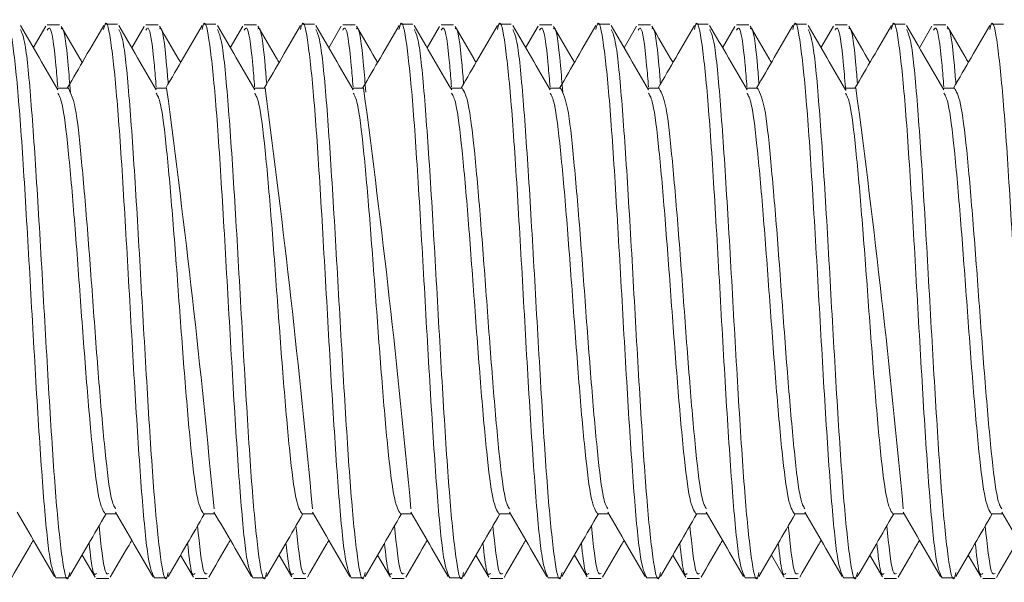
# Model space of a CAD drawing. Units: inches. Extents: x 0.3 to 81.9, y 0.2 to 51.2.
# Drawn here: x 7.2 to 7.8, y 34.2 to 34.5 of the extents above; entities that cross this region are included whole.
import ezdxf

# ---------------------------------------------------------------- set-up
doc = ezdxf.new("R2010")
doc.units = ezdxf.units.IN
doc.header["$MEASUREMENT"] = 0

msp = doc.modelspace()

# ---------------------------------------------------------------- linework, layer by layer
at = {"color": 7, "linetype": 'Continuous', "lineweight": 15}
for p, q in [((7.26382, 34.54548), (7.25683, 34.53342)), ((7.27168, 34.54625), (7.26474, 34.54625)), ((7.3043, 34.54665), (7.29736, 34.54665)), ((7.31933, 34.5454), (7.31238, 34.53342)), ((7.32724, 34.54625), (7.3203, 34.54625)), ((7.35986, 34.54665), (7.35292, 34.54665)), ((7.37499, 34.54557), (7.36794, 34.53342)), ((7.38279, 34.54625), (7.37585, 34.54625)), ((7.41542, 34.54665), (7.40847, 34.54665)), ((7.4305, 34.5455), (7.42349, 34.53342)), ((7.43835, 34.54625), (7.43141, 34.54625)), ((7.47097, 34.54665), (7.46403, 34.54665)), ((7.486, 34.54539), (7.47905, 34.53342)), ((7.49391, 34.54625), (7.48696, 34.54625)), ((7.52653, 34.54665), (7.51958, 34.54665)), ((7.54165, 34.54556), (7.5346, 34.53342)), ((7.54946, 34.54625), (7.54252, 34.54625)), ((7.58208, 34.54665), (7.57514, 34.54665)), ((7.59717, 34.54551), (7.59016, 34.53342)), ((7.60502, 34.54625), (7.59807, 34.54625)), ((7.63764, 34.54665), (7.63069, 34.54665)), ((7.65266, 34.54538), (7.64572, 34.53342)), ((7.66057, 34.54625), (7.65363, 34.54625)), ((7.69319, 34.54665), (7.68625, 34.54665)), ((7.70831, 34.54555), (7.70127, 34.53342)), ((7.71613, 34.54625), (7.70918, 34.54625)), ((7.74875, 34.54665), (7.7418, 34.54665)), ((7.76385, 34.54552), (7.75683, 34.53342)), ((7.77168, 34.54625), (7.76474, 34.54625)), ((7.8043, 34.54665), (7.79736, 34.54665)), ((7.27653, 34.51057), (7.27011, 34.51057)), ((7.33208, 34.51057), (7.32566, 34.51057)), ((7.38764, 34.51057), (7.38122, 34.51057)), ((7.44319, 34.51057), (7.43678, 34.51057)), ((7.49875, 34.51057), (7.49233, 34.51057)), ((7.5543, 34.51057), (7.54789, 34.51057)), ((7.60986, 34.51057), (7.60344, 34.51057)), ((7.66541, 34.51057), (7.659, 34.51057)), ((7.72097, 34.51057), (7.71455, 34.51057)), ((7.77653, 34.51057), (7.77011, 34.51057)), ((7.29736, 34.27024), (7.30378, 34.27024)), ((7.35292, 34.27024), (7.35933, 34.27024)), ((7.40847, 34.27024), (7.41489, 34.27024)), ((7.46403, 34.27024), (7.47044, 34.27024)), ((7.51958, 34.27024), (7.526, 34.27024)), ((7.57514, 34.27024), (7.58155, 34.27024)), ((7.63069, 34.27024), (7.63711, 34.27024)), ((7.68625, 34.27024), (7.69267, 34.27024)), ((7.7418, 34.27024), (7.74822, 34.27024)), ((7.79736, 34.27024), (7.80378, 34.27024)), ((7.28437, 34.24698), (7.29166, 34.23443)), ((7.33993, 34.24698), (7.34716, 34.23451)), ((7.39549, 34.24698), (7.40266, 34.23461)), ((7.45104, 34.24698), (7.45832, 34.23444)), ((7.50659, 34.24698), (7.51384, 34.2345)), ((7.56215, 34.24698), (7.56933, 34.23462)), ((7.61771, 34.24698), (7.62498, 34.23445)), ((7.67326, 34.24698), (7.68051, 34.23449)), ((7.72882, 34.24698), (7.73599, 34.23462)), ((7.78437, 34.24698), (7.79164, 34.23446)), ((7.26958, 34.23415), (7.27653, 34.23415)), ((7.29252, 34.23375), (7.29946, 34.23375)), ((7.32514, 34.23415), (7.33208, 34.23415)), ((7.34807, 34.23375), (7.35502, 34.23375)), ((7.38069, 34.23415), (7.38764, 34.23415)), ((7.40363, 34.23375), (7.41057, 34.23375)), ((7.43625, 34.23415), (7.44319, 34.23415)), ((7.45918, 34.23375), (7.46613, 34.23375)), ((7.4918, 34.23415), (7.49875, 34.23415)), ((7.51474, 34.23375), (7.52168, 34.23375)), ((7.54736, 34.23415), (7.5543, 34.23415)), ((7.57029, 34.23375), (7.57724, 34.23375)), ((7.60292, 34.23415), (7.60986, 34.23415)), ((7.62585, 34.23375), (7.6328, 34.23375)), ((7.65847, 34.23415), (7.66541, 34.23415)), ((7.68141, 34.23375), (7.68835, 34.23375)), ((7.71403, 34.23415), (7.72097, 34.23415)), ((7.73696, 34.23375), (7.74391, 34.23375)), ((7.76958, 34.23415), (7.77653, 34.23415)), ((7.79252, 34.23375), (7.79946, 34.23375))]:
    msp.add_line(p, q, dxfattribs=at)
for centre, radius, start, end in [((1.35634, 33.7183), 6.02803, 5.280331, 7.55231), ((1.31692, 33.70732), 6.12363, 5.300364, 7.53728), ((1.44542, 33.71575), 6.0502, 5.285035, 7.548779), ((1.66842, 33.70936), 6.10535, 5.297089, 7.54068)]:
    msp.add_arc(centre, radius, start, end, dxfattribs=at)
for points, knots in [([(7.24094, 34.54369), (7.24123, 34.54485), (7.24267, 34.55069), (7.24528, 34.53733), (7.24875, 34.50408), (7.25222, 34.45166), (7.25569, 34.39044), (7.25916, 34.32897), (7.26264, 34.27733), (7.26611, 34.2412), (7.26842, 34.2365), (7.26958, 34.23415)], [0, 0, 0, 0, 0.030213, 0.151437, 0.272661, 0.393882, 0.515106, 0.636331, 0.757556, 0.878778, 1, 1, 1, 1]), ([(7.27064, 34.50965), (7.26713, 34.51569), (7.26009, 34.52779), (7.25307, 34.53989), (7.24956, 34.54595)], [0, 0, 0, 0, 0.499701, 1, 1, 1, 1]), ([(7.26474, 34.54338), (7.2652, 34.54405), (7.26681, 34.54641), (7.26876, 34.53394), (7.27026, 34.51547), (7.2706, 34.51128)], [0, 0, 0, 0, 0.233822, 0.826431, 1, 1, 1, 1]), ([(7.28442, 34.52504), (7.28399, 34.52578), (7.28004, 34.53257), (7.27609, 34.53936), (7.27258, 34.54542)], [0, 0, 0, 0, 0.108421, 1, 1, 1, 1]), ([(7.2726, 34.54404), (7.27275, 34.5442), (7.27406, 34.54557), (7.27579, 34.53304), (7.27737, 34.51353), (7.27779, 34.50832)], [0, 0, 0, 0, 0.088068, 0.756312, 1, 1, 1, 1]), ([(7.29654, 34.54594), (7.29303, 34.53988), (7.28619, 34.52809), (7.27933, 34.5163), (7.276, 34.51057)], [0, 0, 0, 0, 0.513651, 1, 1, 1, 1]), ([(7.29649, 34.54369), (7.29678, 34.54485), (7.29823, 34.55069), (7.30083, 34.53733), (7.3043, 34.50408), (7.30778, 34.45166), (7.31125, 34.39044), (7.31472, 34.32897), (7.31819, 34.27733), (7.32166, 34.2412), (7.32398, 34.2365), (7.32514, 34.23415)], [0, 0, 0, 0, 0.030208, 0.151433, 0.272657, 0.393879, 0.515104, 0.636329, 0.757555, 0.878777, 1, 1, 1, 1]), ([(7.32621, 34.50963), (7.32269, 34.51568), (7.31565, 34.52778), (7.30863, 34.53989), (7.30511, 34.54595)], [0, 0, 0, 0, 0.499685, 1, 1, 1, 1]), ([(7.3203, 34.54338), (7.32075, 34.54405), (7.32237, 34.54641), (7.32432, 34.53394), (7.32582, 34.51546), (7.32616, 34.51127)], [0, 0, 0, 0, 0.233769, 0.826244, 1, 1, 1, 1]), ([(7.33997, 34.52504), (7.33953, 34.52581), (7.33557, 34.53262), (7.33161, 34.53943), (7.3281, 34.54549)], [0, 0, 0, 0, 0.111986, 1, 1, 1, 1]), ([(7.3521, 34.54595), (7.34859, 34.53989), (7.34175, 34.52809), (7.33489, 34.51631), (7.33155, 34.51057)], [0, 0, 0, 0, 0.513294, 1, 1, 1, 1]), ([(7.35205, 34.54371), (7.35234, 34.54486), (7.35379, 34.55068), (7.35639, 34.53733), (7.35986, 34.50408), (7.36333, 34.45166), (7.3668, 34.39044), (7.37028, 34.32897), (7.37375, 34.27733), (7.37722, 34.2412), (7.37953, 34.2365), (7.38069, 34.23415)], [0, 0, 0, 0, 0.030024, 0.151271, 0.272519, 0.393763, 0.515011, 0.636259, 0.757509, 0.878754, 1, 1, 1, 1]), ([(7.38177, 34.50962), (7.37825, 34.51567), (7.37121, 34.52777), (7.36419, 34.53988), (7.36068, 34.54593)], [0, 0, 0, 0, 0.499683, 1, 1, 1, 1]), ([(7.37585, 34.54338), (7.37631, 34.54405), (7.37792, 34.54641), (7.37987, 34.53394), (7.38137, 34.51546), (7.38171, 34.51127)], [0, 0, 0, 0, 0.233765, 0.82623, 1, 1, 1, 1]), ([(7.39553, 34.52504), (7.39506, 34.52584), (7.39108, 34.53269), (7.3871, 34.53955), (7.38358, 34.5456)], [0, 0, 0, 0, 0.11659, 1, 1, 1, 1]), ([(7.40765, 34.54593), (7.40414, 34.53987), (7.3973, 34.52808), (7.39044, 34.5163), (7.38711, 34.51057)], [0, 0, 0, 0, 0.513523, 1, 1, 1, 1]), ([(7.4076, 34.54367), (7.40789, 34.54484), (7.40934, 34.55069), (7.41194, 34.53733), (7.41542, 34.50408), (7.41889, 34.45166), (7.42236, 34.39044), (7.42583, 34.32897), (7.4293, 34.27733), (7.43278, 34.2412), (7.43509, 34.2365), (7.43625, 34.23415)], [0, 0, 0, 0, 0.030369, 0.151573, 0.272778, 0.393979, 0.515184, 0.636389, 0.757595, 0.878797, 1, 1, 1, 1]), ([(7.43731, 34.50965), (7.43379, 34.5157), (7.42676, 34.52779), (7.41974, 34.53989), (7.41623, 34.54595)], [0, 0, 0, 0, 0.499763, 1, 1, 1, 1]), ([(7.43141, 34.54338), (7.43186, 34.54405), (7.43348, 34.54641), (7.43543, 34.53394), (7.43693, 34.51547), (7.43727, 34.51129)], [0, 0, 0, 0, 0.233829, 0.8264577, 1, 1, 1, 1]), ([(7.45108, 34.52504), (7.45063, 34.52582), (7.44665, 34.53266), (7.44268, 34.5395), (7.43917, 34.54556)], [0, 0, 0, 0, 0.113826, 1, 1, 1, 1]), ([(7.46321, 34.54594), (7.45969, 34.53988), (7.45285, 34.52809), (7.446, 34.5163), (7.44267, 34.51057)], [0, 0, 0, 0, 0.513706, 1, 1, 1, 1]), ([(7.46316, 34.54368), (7.46345, 34.54485), (7.46489, 34.55069), (7.4675, 34.53733), (7.47097, 34.50408), (7.47444, 34.45166), (7.47791, 34.39044), (7.48139, 34.32897), (7.48486, 34.27733), (7.48833, 34.2412), (7.49065, 34.2365), (7.4918, 34.23415)], [0, 0, 0, 0, 0.030238, 0.151458, 0.272679, 0.393897, 0.515118, 0.63634, 0.757562, 0.878781, 1, 1, 1, 1]), ([(7.49289, 34.50961), (7.48937, 34.51565), (7.48234, 34.52774), (7.47532, 34.53985), (7.47181, 34.5459)], [0, 0, 0, 0, 0.499713, 1, 1, 1, 1]), ([(7.48696, 34.54338), (7.48742, 34.54405), (7.48903, 34.54641), (7.49099, 34.53394), (7.49248, 34.51546), (7.49282, 34.51126)], [0, 0, 0, 0, 0.233757, 0.826204, 1, 1, 1, 1]), ([(7.50664, 34.52504), (7.5062, 34.52579), (7.50225, 34.53259), (7.4983, 34.5394), (7.49478, 34.54546)], [0, 0, 0, 0, 0.109329, 1, 1, 1, 1]), ([(7.51877, 34.54595), (7.51526, 34.53989), (7.50842, 34.5281), (7.50156, 34.51631), (7.49822, 34.51057)], [0, 0, 0, 0, 0.513284, 1, 1, 1, 1]), ([(7.51872, 34.54371), (7.51901, 34.54487), (7.52045, 34.55068), (7.52305, 34.53732), (7.52653, 34.50408), (7.53, 34.45166), (7.53347, 34.39044), (7.53694, 34.32897), (7.54041, 34.27733), (7.54389, 34.2412), (7.5462, 34.2365), (7.54736, 34.23415)], [0, 0, 0, 0, 0.029946, 0.151203, 0.272461, 0.393715, 0.514973, 0.63623, 0.757489, 0.878744, 1, 1, 1, 1]), ([(7.54842, 34.50965), (7.5449, 34.5157), (7.53787, 34.52779), (7.53085, 34.5399), (7.52733, 34.54595)], [0, 0, 0, 0, 0.499731, 1, 1, 1, 1]), ([(7.54252, 34.54338), (7.54297, 34.54405), (7.54459, 34.54641), (7.54654, 34.53394), (7.54804, 34.51547), (7.54838, 34.51128)], [0, 0, 0, 0, 0.233821, 0.826431, 1, 1, 1, 1]), ([(7.56219, 34.52504), (7.56176, 34.52578), (7.55782, 34.53257), (7.55387, 34.53937), (7.55036, 34.54542)], [0, 0, 0, 0, 0.108508, 1, 1, 1, 1]), ([(7.55037, 34.54404), (7.55053, 34.5442), (7.55184, 34.54557), (7.55357, 34.53304), (7.55515, 34.51353), (7.55557, 34.50832)], [0, 0, 0, 0, 0.088115, 0.756324, 1, 1, 1, 1]), ([(7.57431, 34.54592), (7.5708, 34.53987), (7.56396, 34.52808), (7.55711, 34.5163), (7.55378, 34.51057)], [0, 0, 0, 0, 0.513612, 1, 1, 1, 1]), ([(7.57426, 34.54366), (7.57455, 34.54483), (7.576, 34.55069), (7.57861, 34.53733), (7.58208, 34.50408), (7.58555, 34.45166), (7.58903, 34.39044), (7.5925, 34.32897), (7.59597, 34.27733), (7.59944, 34.2412), (7.60176, 34.2365), (7.60292, 34.23415)], [0, 0, 0, 0, 0.030511, 0.151697, 0.272884, 0.394068, 0.515255, 0.636442, 0.75763, 0.878815, 1, 1, 1, 1]), ([(7.60399, 34.50963), (7.60047, 34.51568), (7.59343, 34.52778), (7.58641, 34.53989), (7.58289, 34.54595)], [0, 0, 0, 0, 0.499717, 1, 1, 1, 1]), ([(7.59807, 34.54338), (7.59853, 34.54405), (7.60014, 34.54641), (7.6021, 34.53394), (7.60359, 34.51546), (7.60393, 34.51127)], [0, 0, 0, 0, 0.233769, 0.826245, 1, 1, 1, 1]), ([(7.61775, 34.52504), (7.6173, 34.52581), (7.61334, 34.53262), (7.60939, 34.53944), (7.60588, 34.54549)], [0, 0, 0, 0, 0.112191, 1, 1, 1, 1]), ([(7.62987, 34.54593), (7.62636, 34.53988), (7.61952, 34.52808), (7.61267, 34.5163), (7.60933, 34.51057)], [0, 0, 0, 0, 0.51368, 1, 1, 1, 1]), ([(7.62983, 34.54368), (7.63011, 34.54485), (7.63156, 34.55069), (7.63416, 34.53733), (7.63764, 34.50408), (7.64111, 34.45166), (7.64458, 34.39044), (7.64805, 34.32897), (7.65153, 34.27733), (7.655, 34.2412), (7.65731, 34.2365), (7.65847, 34.23415)], [0, 0, 0, 0, 0.030258, 0.151476, 0.272695, 0.39391, 0.515129, 0.636347, 0.757567, 0.878783, 1, 1, 1, 1]), ([(7.65955, 34.50962), (7.65603, 34.51567), (7.64899, 34.52777), (7.64197, 34.53988), (7.63846, 34.54593)], [0, 0, 0, 0, 0.499684, 1, 1, 1, 1]), ([(7.65363, 34.54338), (7.65409, 34.54405), (7.6557, 34.54641), (7.65765, 34.53394), (7.65915, 34.51546), (7.65949, 34.51127)], [0, 0, 0, 0, 0.233765, 0.82623, 1, 1, 1, 1]), ([(7.6733, 34.52504), (7.67284, 34.52584), (7.66885, 34.53269), (7.66488, 34.53955), (7.66136, 34.5456)], [0, 0, 0, 0, 0.11658, 1, 1, 1, 1]), ([(7.68544, 34.54595), (7.68193, 34.5399), (7.67508, 34.5281), (7.66823, 34.51631), (7.66489, 34.51057)], [0, 0, 0, 0, 0.513277, 1, 1, 1, 1]), ([(7.68539, 34.54372), (7.68568, 34.54487), (7.68712, 34.55069), (7.68972, 34.53732), (7.69319, 34.50408), (7.69666, 34.45166), (7.70014, 34.39044), (7.70361, 34.32897), (7.70708, 34.27733), (7.71055, 34.2412), (7.71287, 34.2365), (7.71403, 34.23415)], [0, 0, 0, 0, 0.029894, 0.151157, 0.272421, 0.393682, 0.514946, 0.636211, 0.757476, 0.878738, 1, 1, 1, 1]), ([(7.71509, 34.50965), (7.71157, 34.51569), (7.70454, 34.52779), (7.69752, 34.53989), (7.694, 34.54594)], [0, 0, 0, 0, 0.499723, 1, 1, 1, 1]), ([(7.70918, 34.54338), (7.70964, 34.54406), (7.71125, 34.54643), (7.71327, 34.53341), (7.71482, 34.51414), (7.71522, 34.50923)], [0, 0, 0, 0, 0.227112, 0.802717, 1, 1, 1, 1]), ([(7.72886, 34.52504), (7.72841, 34.52582), (7.72443, 34.53266), (7.72046, 34.5395), (7.71695, 34.54556)], [0, 0, 0, 0, 0.113618, 1, 1, 1, 1]), ([(7.74097, 34.54592), (7.73746, 34.53986), (7.73062, 34.52807), (7.72377, 34.5163), (7.72044, 34.51057)], [0, 0, 0, 0, 0.513659, 1, 1, 1, 1]), ([(7.74093, 34.54364), (7.74122, 34.54483), (7.74267, 34.55069), (7.74528, 34.53734), (7.74875, 34.50408), (7.75222, 34.45166), (7.75569, 34.39044), (7.75917, 34.32897), (7.76264, 34.27733), (7.76611, 34.2412), (7.76842, 34.2365), (7.76958, 34.23415)], [0, 0, 0, 0, 0.030636, 0.151807, 0.272978, 0.394146, 0.515317, 0.636489, 0.757662, 0.87883, 1, 1, 1, 1]), ([(7.77066, 34.50961), (7.76715, 34.51565), (7.76012, 34.52774), (7.7531, 34.53985), (7.74959, 34.5459)], [0, 0, 0, 0, 0.499714, 1, 1, 1, 1]), ([(7.76474, 34.54338), (7.7652, 34.54405), (7.76681, 34.54641), (7.76876, 34.53394), (7.77026, 34.51546), (7.7706, 34.51126)], [0, 0, 0, 0, 0.233757, 0.826204, 1, 1, 1, 1]), ([(7.78442, 34.52504), (7.78398, 34.52579), (7.78003, 34.53259), (7.77608, 34.5394), (7.77256, 34.54546)], [0, 0, 0, 0, 0.10924, 1, 1, 1, 1]), ([(7.77258, 34.54403), (7.77274, 34.5442), (7.77405, 34.54557), (7.77566, 34.53429), (7.77711, 34.51655), (7.7774, 34.51298)], [0, 0, 0, 0, 0.098861, 0.818697, 1, 1, 1, 1]), ([(7.79654, 34.54593), (7.79303, 34.53988), (7.78619, 34.52808), (7.77933, 34.5163), (7.776, 34.51057)], [0, 0, 0, 0, 0.513678, 1, 1, 1, 1]), ([(7.79649, 34.54368), (7.79678, 34.54485), (7.79823, 34.55069), (7.80083, 34.53733), (7.8043, 34.50408), (7.80778, 34.45166), (7.81125, 34.39044), (7.81472, 34.32897), (7.81819, 34.27733), (7.82166, 34.2412), (7.82398, 34.2365), (7.82514, 34.23415)], [0, 0, 0, 0, 0.030271, 0.151488, 0.272704, 0.393918, 0.515135, 0.636352, 0.75757, 0.878785, 1, 1, 1, 1]), ([(7.24961, 34.54371), (7.25048, 34.54178), (7.25251, 34.53729), (7.25569, 34.50327), (7.25916, 34.45189), (7.26264, 34.39034), (7.26611, 34.32914), (7.26958, 34.27672), (7.27305, 34.24348), (7.27566, 34.23012), (7.2771, 34.23594), (7.27738, 34.23709)], [0, 0, 0, 0, 0.094124, 0.219122, 0.344118, 0.469117, 0.594116, 0.719116, 0.844113, 0.969111, 1, 1, 1, 1]), ([(7.30516, 34.54371), (7.30603, 34.54178), (7.30806, 34.53729), (7.31125, 34.50327), (7.31472, 34.45189), (7.31819, 34.39034), (7.32167, 34.32914), (7.32514, 34.27672), (7.32861, 34.24346), (7.33122, 34.23012), (7.33267, 34.23599), (7.33297, 34.23719)], [0, 0, 0, 0, 0.0939975, 0.2188713, 0.3437423, 0.4686165, 0.5934909, 0.7183664, 0.8432382, 0.9681115, 1, 1, 1, 1]), ([(7.32812, 34.54402), (7.32828, 34.54419), (7.3296, 34.54559), (7.33122, 34.53429), (7.33266, 34.51655), (7.33296, 34.51298)], [0, 0, 0, 0, 0.101825, 0.819294, 1, 1, 1, 1]), ([(7.36073, 34.54368), (7.3616, 34.54176), (7.36362, 34.53727), (7.3668, 34.50327), (7.37028, 34.45189), (7.37375, 34.39034), (7.37722, 34.32914), (7.38069, 34.27672), (7.38417, 34.24348), (7.38676, 34.23012), (7.38821, 34.23594), (7.38849, 34.23709)], [0, 0, 0, 0, 0.093818, 0.218863, 0.343904, 0.468949, 0.593994, 0.71904, 0.844082, 0.969126, 1, 1, 1, 1]), ([(7.3836, 34.54397), (7.38379, 34.54417), (7.38514, 34.54565), (7.38677, 34.5343), (7.38822, 34.51655), (7.38851, 34.51298)], [0, 0, 0, 0, 0.114334, 0.821811, 1, 1, 1, 1]), ([(7.41627, 34.54371), (7.41715, 34.54178), (7.41917, 34.53729), (7.42236, 34.50327), (7.42583, 34.45189), (7.4293, 34.39034), (7.43278, 34.32914), (7.43625, 34.27672), (7.43972, 34.24348), (7.44232, 34.23012), (7.44377, 34.23594), (7.44405, 34.23709)], [0, 0, 0, 0, 0.094084, 0.219085, 0.344083, 0.469084, 0.594085, 0.719088, 0.844087, 0.969087, 1, 1, 1, 1]), ([(7.43919, 34.54399), (7.43936, 34.54418), (7.4407, 34.54564), (7.44246, 34.53305), (7.44404, 34.51354), (7.44446, 34.50832)], [0, 0, 0, 0, 0.101441, 0.759899, 1, 1, 1, 1]), ([(7.47186, 34.54361), (7.47272, 34.5417), (7.47474, 34.53722), (7.47791, 34.50326), (7.48139, 34.45189), (7.48486, 34.39034), (7.48833, 34.32914), (7.4918, 34.27672), (7.49528, 34.24347), (7.49788, 34.23012), (7.49933, 34.23596), (7.49962, 34.23712)], [0, 0, 0, 0, 0.093145, 0.218234, 0.34332, 0.468409, 0.593498, 0.718589, 0.843675, 0.968763, 1, 1, 1, 1]), ([(7.4948, 34.54403), (7.49496, 34.5442), (7.49628, 34.54557), (7.49788, 34.53429), (7.49933, 34.51655), (7.49962, 34.51298)], [0, 0, 0, 0, 0.099136, 0.818753, 1, 1, 1, 1]), ([(7.52738, 34.54372), (7.52825, 34.54179), (7.53028, 34.53729), (7.53347, 34.50327), (7.53694, 34.45189), (7.54041, 34.39034), (7.54389, 34.32914), (7.54736, 34.27672), (7.55083, 34.24348), (7.55343, 34.23012), (7.55488, 34.23594), (7.55516, 34.2371)], [0, 0, 0, 0, 0.09414, 0.219129, 0.344115, 0.469105, 0.594094, 0.719085, 0.844072, 0.96906, 1, 1, 1, 1]), ([(7.58294, 34.54371), (7.58381, 34.54178), (7.58584, 34.53729), (7.58903, 34.50327), (7.5925, 34.45189), (7.59597, 34.39034), (7.59944, 34.32914), (7.60292, 34.27672), (7.60639, 34.24346), (7.609, 34.23011), (7.61045, 34.23599), (7.61075, 34.23719)], [0, 0, 0, 0, 0.093987, 0.218862, 0.343735, 0.468611, 0.593487, 0.718364, 0.843238, 0.968113, 1, 1, 1, 1]), ([(7.60589, 34.54402), (7.60606, 34.54419), (7.60738, 34.54559), (7.60899, 34.53429), (7.61044, 34.51655), (7.61073, 34.51298)], [0, 0, 0, 0, 0.1021971, 0.8193685, 1, 1, 1, 1]), ([(7.6385, 34.54368), (7.63937, 34.54176), (7.6414, 34.53727), (7.64458, 34.50327), (7.64805, 34.45189), (7.65153, 34.39034), (7.655, 34.32914), (7.65847, 34.27672), (7.66194, 34.24348), (7.66454, 34.23012), (7.66599, 34.23594), (7.66627, 34.23709)], [0, 0, 0, 0, 0.0938198, 0.2188671, 0.3439114, 0.4689591, 0.5940069, 0.7190559, 0.844101, 0.9691477, 1, 1, 1, 1]), ([(7.66138, 34.54397), (7.66157, 34.54417), (7.66291, 34.54565), (7.66455, 34.5343), (7.666, 34.51655), (7.66629, 34.51298)], [0, 0, 0, 0, 0.114358, 0.821815, 1, 1, 1, 1]), ([(7.69405, 34.5437), (7.69492, 34.54178), (7.69695, 34.53729), (7.70014, 34.50327), (7.70361, 34.45189), (7.70708, 34.39034), (7.71055, 34.32914), (7.71403, 34.27672), (7.7175, 34.24348), (7.7201, 34.23012), (7.72154, 34.23594), (7.72183, 34.2371)], [0, 0, 0, 0, 0.0940352, 0.219041, 0.3440439, 0.4690501, 0.5940564, 0.719064, 0.8440676, 0.9690728, 1, 1, 1, 1]), ([(7.71697, 34.54399), (7.71714, 34.54418), (7.71848, 34.54562), (7.7201, 34.5343), (7.72155, 34.51655), (7.72185, 34.51298)], [0, 0, 0, 0, 0.1092597, 0.8207895, 1, 1, 1, 1]), ([(7.74963, 34.54361), (7.7505, 34.5417), (7.75252, 34.53722), (7.75569, 34.50326), (7.75917, 34.45189), (7.76264, 34.39034), (7.76611, 34.32914), (7.76958, 34.27672), (7.77305, 34.24347), (7.77566, 34.23012), (7.7771, 34.23596), (7.77739, 34.23712)], [0, 0, 0, 0, 0.093148, 0.218236, 0.343322, 0.46841, 0.593499, 0.718589, 0.843676, 0.968763, 1, 1, 1, 1]), ([(7.27063, 34.5078), (7.27144, 34.50639), (7.2734, 34.50298), (7.27653, 34.47717), (7.28, 34.43769), (7.28347, 34.39039), (7.28694, 34.34317), (7.29041, 34.30344), (7.29389, 34.27565), (7.2962, 34.27204), (7.29736, 34.27024)], [0, 0, 0, 0, 0.090599, 0.220515, 0.35043, 0.480343, 0.610255, 0.74017, 0.870087, 1, 1, 1, 1]), ([(7.27653, 34.51057), (7.27653, 34.51057), (7.27653, 34.51057), (7.28053, 34.50431), (7.28333, 34.47758), (7.28698, 34.43758), (7.2904, 34.39043), (7.29389, 34.34311), (7.29736, 34.30364), (7.30048, 34.27784), (7.30244, 34.27443), (7.30324, 34.27302)], [0, 0, 0, 0, 0.000002, 0.129956, 0.259912, 0.389866, 0.519818, 0.649771, 0.779726, 0.909682, 1, 1, 1, 1]), ([(7.3262, 34.50777), (7.327, 34.50637), (7.32896, 34.50295), (7.33208, 34.47716), (7.33555, 34.43769), (7.33903, 34.39039), (7.3425, 34.34317), (7.34597, 34.30344), (7.34944, 34.27565), (7.35176, 34.27204), (7.35292, 34.27024)], [0, 0, 0, 0, 0.090215, 0.220186, 0.350155, 0.480123, 0.610091, 0.74006, 0.870032, 1, 1, 1, 1]), ([(7.38176, 34.50776), (7.38256, 34.50636), (7.38452, 34.50294), (7.38764, 34.47716), (7.39111, 34.43769), (7.39458, 34.39039), (7.39805, 34.34317), (7.40153, 34.30344), (7.405, 34.27565), (7.40731, 34.27204), (7.40847, 34.27024)], [0, 0, 0, 0, 0.090059, 0.220052, 0.350044, 0.480034, 0.610024, 0.740016, 0.870011, 1, 1, 1, 1]), ([(7.4373, 34.5078), (7.43811, 34.5064), (7.44007, 34.50298), (7.44319, 34.47717), (7.44666, 34.43769), (7.45014, 34.39039), (7.45361, 34.34317), (7.45708, 34.30344), (7.46055, 34.27565), (7.46287, 34.27204), (7.46403, 34.27024)], [0, 0, 0, 0, 0.090652, 0.220561, 0.350468, 0.480373, 0.610278, 0.740185, 0.870095, 1, 1, 1, 1]), ([(7.49288, 34.50774), (7.49368, 34.50634), (7.49563, 34.50293), (7.49875, 34.47716), (7.50222, 34.43769), (7.50569, 34.39039), (7.50916, 34.34317), (7.51264, 34.30344), (7.51611, 34.27565), (7.51842, 34.27204), (7.51958, 34.27024)], [0, 0, 0, 0, 0.089781, 0.219814, 0.349846, 0.479875, 0.609905, 0.739936, 0.86997, 1, 1, 1, 1]), ([(7.49875, 34.51057), (7.49991, 34.50876), (7.50222, 34.50515), (7.50569, 34.47736), (7.50916, 34.43764), (7.51264, 34.39042), (7.51611, 34.34311), (7.51958, 34.30364), (7.5227, 34.27786), (7.52466, 34.27445), (7.52546, 34.27305)], [0, 0, 0, 0, 0.1299968, 0.2599959, 0.3899932, 0.5199883, 0.649984, 0.7799813, 0.9099808, 1, 1, 1, 1]), ([(7.54841, 34.5078), (7.54922, 34.50639), (7.55118, 34.50298), (7.5543, 34.47717), (7.55778, 34.43769), (7.56125, 34.39039), (7.56472, 34.34317), (7.56819, 34.30344), (7.57167, 34.27565), (7.57398, 34.27204), (7.57514, 34.27024)], [0, 0, 0, 0, 0.090603, 0.220518, 0.350433, 0.480345, 0.610257, 0.740171, 0.870088, 1, 1, 1, 1]), ([(7.5543, 34.51057), (7.5543, 34.51057), (7.5543, 34.51057), (7.55831, 34.50431), (7.5611, 34.47758), (7.56476, 34.43758), (7.56818, 34.39043), (7.57167, 34.34311), (7.57514, 34.30364), (7.57826, 34.27783), (7.58022, 34.27441), (7.58103, 34.27301)], [0, 0, 0, 0, 0.000002, 0.129921, 0.259842, 0.389761, 0.519678, 0.649596, 0.779516, 0.909437, 1, 1, 1, 1]), ([(7.60398, 34.50777), (7.60478, 34.50637), (7.60674, 34.50295), (7.60986, 34.47716), (7.61333, 34.43769), (7.6168, 34.39039), (7.62028, 34.34317), (7.62375, 34.30344), (7.62722, 34.27565), (7.62954, 34.27204), (7.63069, 34.27024)], [0, 0, 0, 0, 0.090202, 0.220175, 0.350146, 0.480116, 0.610085, 0.740056, 0.87003, 1, 1, 1, 1]), ([(7.60986, 34.51057), (7.60986, 34.51057), (7.60986, 34.51057), (7.61387, 34.50431), (7.61666, 34.47758), (7.62031, 34.43758), (7.62374, 34.39043), (7.62722, 34.34311), (7.63069, 34.30364), (7.63381, 34.27786), (7.63577, 34.27445), (7.63657, 34.27305)], [0, 0, 0, 0, 0.000002, 0.129997, 0.259995, 0.389991, 0.519985, 0.649979, 0.779975, 0.909974, 1, 1, 1, 1]), ([(7.65954, 34.50776), (7.66034, 34.50636), (7.6623, 34.50294), (7.66541, 34.47716), (7.66889, 34.43769), (7.67236, 34.39039), (7.67583, 34.34317), (7.6793, 34.30344), (7.68278, 34.27565), (7.68509, 34.27204), (7.68625, 34.27024)], [0, 0, 0, 0, 0.090067, 0.220059, 0.35005, 0.480039, 0.610028, 0.740019, 0.870012, 1, 1, 1, 1]), ([(7.66541, 34.51057), (7.66541, 34.51057), (7.66541, 34.51057), (7.66943, 34.50431), (7.67222, 34.47758), (7.67587, 34.43758), (7.67929, 34.39043), (7.68278, 34.34311), (7.68625, 34.30364), (7.68936, 34.27786), (7.69132, 34.27445), (7.69213, 34.27305)], [0, 0, 0, 0, 0.000002, 0.129997, 0.259995, 0.38999, 0.519984, 0.649978, 0.779974, 0.909972, 1, 1, 1, 1]), ([(7.71508, 34.5078), (7.71588, 34.50639), (7.71785, 34.50298), (7.72097, 34.47717), (7.72444, 34.43769), (7.72792, 34.39039), (7.73139, 34.34317), (7.73486, 34.30344), (7.73833, 34.27565), (7.74065, 34.27204), (7.7418, 34.27024)], [0, 0, 0, 0, 0.090596, 0.220513, 0.350428, 0.480341, 0.610254, 0.740169, 0.870087, 1, 1, 1, 1]), ([(7.77066, 34.50774), (7.77146, 34.50634), (7.77341, 34.50293), (7.77653, 34.47716), (7.78, 34.43769), (7.78347, 34.39039), (7.78694, 34.34317), (7.79042, 34.30344), (7.79389, 34.27565), (7.7962, 34.27204), (7.79736, 34.27024)], [0, 0, 0, 0, 0.089797, 0.219828, 0.349857, 0.479884, 0.609912, 0.739941, 0.869972, 1, 1, 1, 1]), ([(7.77653, 34.51057), (7.77768, 34.50876), (7.78, 34.50515), (7.78347, 34.47736), (7.78694, 34.43764), (7.79042, 34.39042), (7.79389, 34.34311), (7.79736, 34.30364), (7.80048, 34.27787), (7.80243, 34.27445), (7.80323, 34.27306)], [0, 0, 0, 0, 0.130011, 0.260025, 0.390036, 0.520046, 0.650056, 0.780067, 0.910082, 1, 1, 1, 1]), ([(7.24769, 34.27115), (7.2512, 34.26511), (7.25824, 34.25302), (7.26526, 34.24091), (7.26877, 34.23486)], [0, 0, 0, 0, 0.499697, 1, 1, 1, 1]), ([(7.27734, 34.23485), (7.28085, 34.24091), (7.28769, 34.25271), (7.29455, 34.2645), (7.29789, 34.27024)], [0, 0, 0, 0, 0.513161, 1, 1, 1, 1]), ([(7.30324, 34.27117), (7.30675, 34.26512), (7.31378, 34.25303), (7.32081, 34.24092), (7.32432, 34.23487)], [0, 0, 0, 0, 0.49975, 1, 1, 1, 1]), ([(7.33292, 34.2349), (7.33643, 34.24096), (7.34327, 34.25274), (7.35011, 34.26451), (7.35344, 34.27024)], [0, 0, 0, 0, 0.513788, 1, 1, 1, 1]), ([(7.35878, 34.27118), (7.3623, 34.26513), (7.36934, 34.25303), (7.37636, 34.24092), (7.37988, 34.23487)], [0, 0, 0, 0, 0.499676, 1, 1, 1, 1]), ([(7.38845, 34.23485), (7.39196, 34.24091), (7.3988, 34.25271), (7.40566, 34.2645), (7.409, 34.27024)], [0, 0, 0, 0, 0.513232, 1, 1, 1, 1]), ([(7.41435, 34.27115), (7.41787, 34.26511), (7.4249, 34.25301), (7.43193, 34.24091), (7.43544, 34.23485)], [0, 0, 0, 0, 0.49974, 1, 1, 1, 1]), ([(7.444, 34.23485), (7.44752, 34.24091), (7.45436, 34.25271), (7.46122, 34.2645), (7.46455, 34.27024)], [0, 0, 0, 0, 0.513533, 1, 1, 1, 1]), ([(7.4699, 34.27117), (7.47341, 34.26513), (7.48045, 34.25304), (7.48747, 34.24093), (7.49098, 34.23488)], [0, 0, 0, 0, 0.499704, 1, 1, 1, 1]), ([(7.49957, 34.23487), (7.50308, 34.24093), (7.50992, 34.25272), (7.51678, 34.2645), (7.52011, 34.27024)], [0, 0, 0, 0, 0.513644, 1, 1, 1, 1]), ([(7.52545, 34.27118), (7.52897, 34.26513), (7.536, 34.25303), (7.54303, 34.24093), (7.54654, 34.23487)], [0, 0, 0, 0, 0.499703, 1, 1, 1, 1]), ([(7.55512, 34.23486), (7.55863, 34.24091), (7.56547, 34.25271), (7.57233, 34.2645), (7.57566, 34.27024)], [0, 0, 0, 0, 0.513201, 1, 1, 1, 1]), ([(7.58102, 34.27115), (7.58454, 34.26511), (7.59157, 34.25301), (7.59859, 34.24091), (7.60211, 34.23485)], [0, 0, 0, 0, 0.499696, 1, 1, 1, 1]), ([(7.6107, 34.2349), (7.61421, 34.24096), (7.62104, 34.25274), (7.62789, 34.26451), (7.63122, 34.27024)], [0, 0, 0, 0, 0.513787, 1, 1, 1, 1]), ([(7.63656, 34.27118), (7.64008, 34.26514), (7.64711, 34.25304), (7.65413, 34.24094), (7.65764, 34.23488)], [0, 0, 0, 0, 0.499755, 1, 1, 1, 1]), ([(7.66622, 34.23485), (7.66974, 34.24091), (7.67658, 34.2527), (7.68344, 34.2645), (7.68677, 34.27024)], [0, 0, 0, 0, 0.513216, 1, 1, 1, 1]), ([(7.69212, 34.27118), (7.69563, 34.26513), (7.70267, 34.25303), (7.70969, 34.24093), (7.71321, 34.23487)], [0, 0, 0, 0, 0.499712, 1, 1, 1, 1]), ([(7.72178, 34.23486), (7.7253, 34.24091), (7.73214, 34.25271), (7.739, 34.2645), (7.74233, 34.27024)], [0, 0, 0, 0, 0.513558, 1, 1, 1, 1]), ([(7.74769, 34.27115), (7.7512, 34.26511), (7.75824, 34.25301), (7.76526, 34.24091), (7.76877, 34.23485)], [0, 0, 0, 0, 0.499681, 1, 1, 1, 1]), ([(7.77734, 34.23487), (7.78086, 34.24093), (7.7877, 34.25272), (7.79455, 34.2645), (7.79789, 34.27024)], [0, 0, 0, 0, 0.513643, 1, 1, 1, 1]), ([(7.80323, 34.27118), (7.80674, 34.26514), (7.81377, 34.25305), (7.82079, 34.24095), (7.82431, 34.23489)], [0, 0, 0, 0, 0.499719, 1, 1, 1, 1]), ([(7.29393, 34.26343), (7.29507, 34.25264), (7.29692, 34.23524), (7.29876, 34.23624), (7.29946, 34.23662)], [0, 0, 0, 0, 0.619819, 1, 1, 1, 1]), ([(7.34949, 34.26343), (7.35063, 34.25264), (7.35247, 34.23524), (7.35432, 34.23624), (7.35502, 34.23662)], [0, 0, 0, 0, 0.619819, 1, 1, 1, 1]), ([(7.40504, 34.26343), (7.40619, 34.25264), (7.40803, 34.23524), (7.40987, 34.23624), (7.41057, 34.23662)], [0, 0, 0, 0, 0.619819, 1, 1, 1, 1]), ([(7.4606, 34.26343), (7.46174, 34.25264), (7.46358, 34.23524), (7.46543, 34.23624), (7.46613, 34.23662)], [0, 0, 0, 0, 0.619819, 1, 1, 1, 1]), ([(7.51615, 34.26343), (7.5173, 34.25264), (7.51914, 34.23524), (7.52098, 34.23624), (7.52168, 34.23662)], [0, 0, 0, 0, 0.619819, 1, 1, 1, 1]), ([(7.57171, 34.26343), (7.57285, 34.25264), (7.5747, 34.23524), (7.57654, 34.23624), (7.57724, 34.23662)], [0, 0, 0, 0, 0.619819, 1, 1, 1, 1]), ([(7.62727, 34.26343), (7.62841, 34.25264), (7.63025, 34.23524), (7.63209, 34.23624), (7.6328, 34.23662)], [0, 0, 0, 0, 0.619819, 1, 1, 1, 1]), ([(7.68282, 34.26343), (7.68396, 34.25264), (7.68581, 34.23524), (7.68765, 34.23624), (7.68835, 34.23662)], [0, 0, 0, 0, 0.619819, 1, 1, 1, 1]), ([(7.73838, 34.26343), (7.73952, 34.25264), (7.74136, 34.23524), (7.74321, 34.23624), (7.74391, 34.23662)], [0, 0, 0, 0, 0.619819, 1, 1, 1, 1]), ([(7.79393, 34.26343), (7.79507, 34.25264), (7.79692, 34.23524), (7.79876, 34.23624), (7.79946, 34.23662)], [0, 0, 0, 0, 0.619819, 1, 1, 1, 1]), ([(7.2447, 34.2344), (7.24821, 34.24046), (7.25226, 34.24744), (7.25633, 34.25443), (7.25687, 34.25536)], [0, 0, 0, 0, 0.866485, 1, 1, 1, 1]), ([(7.2883, 34.25374), (7.28901, 34.24737), (7.29041, 34.23464), (7.29182, 34.23596), (7.29252, 34.23662)], [0, 0, 0, 0, 0.501466, 1, 1, 1, 1]), ([(7.30028, 34.23444), (7.30379, 34.2405), (7.30784, 34.24747), (7.31189, 34.25445), (7.31242, 34.25536)], [0, 0, 0, 0, 0.8692727, 1, 1, 1, 1]), ([(7.34386, 34.25375), (7.34456, 34.24737), (7.34597, 34.23464), (7.34737, 34.23596), (7.34807, 34.23662)], [0, 0, 0, 0, 0.501487, 1, 1, 1, 1]), ([(7.35589, 34.23454), (7.35941, 34.2406), (7.36343, 34.24754), (7.36747, 34.25448), (7.36798, 34.25536)], [0, 0, 0, 0, 0.87357, 1, 1, 1, 1]), ([(7.39941, 34.25374), (7.40012, 34.24737), (7.40152, 34.23464), (7.40293, 34.23596), (7.40363, 34.23662)], [0, 0, 0, 0, 0.501466, 1, 1, 1, 1]), ([(7.41147, 34.23458), (7.41498, 34.24064), (7.419, 34.24757), (7.42303, 34.25449), (7.42354, 34.25536)], [0, 0, 0, 0, 0.874369, 1, 1, 1, 1]), ([(7.45497, 34.25374), (7.45567, 34.24737), (7.45708, 34.23464), (7.45848, 34.23596), (7.45918, 34.23662)], [0, 0, 0, 0, 0.501466, 1, 1, 1, 1]), ([(7.46699, 34.23452), (7.4705, 34.24057), (7.47453, 34.24752), (7.47857, 34.25446), (7.47909, 34.25536)], [0, 0, 0, 0, 0.870897, 1, 1, 1, 1]), ([(7.51052, 34.25374), (7.51123, 34.24737), (7.51263, 34.23464), (7.51404, 34.23596), (7.51474, 34.23662)], [0, 0, 0, 0, 0.501466, 1, 1, 1, 1]), ([(7.52247, 34.2344), (7.52599, 34.24046), (7.53004, 34.24744), (7.5341, 34.25443), (7.53465, 34.25536)], [0, 0, 0, 0, 0.866487, 1, 1, 1, 1]), ([(7.56608, 34.25374), (7.56678, 34.24737), (7.56819, 34.23464), (7.56959, 34.23596), (7.57029, 34.23662)], [0, 0, 0, 0, 0.501466, 1, 1, 1, 1]), ([(7.57806, 34.23444), (7.58157, 34.2405), (7.58562, 34.24748), (7.58967, 34.25445), (7.5902, 34.25536)], [0, 0, 0, 0, 0.86937, 1, 1, 1, 1]), ([(7.62163, 34.25375), (7.62234, 34.24737), (7.62374, 34.23464), (7.62515, 34.23596), (7.62585, 34.23662)], [0, 0, 0, 0, 0.501487, 1, 1, 1, 1]), ([(7.63367, 34.23454), (7.63719, 34.24061), (7.64121, 34.24755), (7.64525, 34.25448), (7.64576, 34.25536)], [0, 0, 0, 0, 0.873665, 1, 1, 1, 1]), ([(7.67719, 34.25374), (7.67789, 34.24737), (7.6793, 34.23464), (7.68071, 34.23596), (7.68141, 34.23662)], [0, 0, 0, 0, 0.501467, 1, 1, 1, 1]), ([(7.68925, 34.23458), (7.69276, 34.24064), (7.69678, 34.24756), (7.70081, 34.25449), (7.70131, 34.25536)], [0, 0, 0, 0, 0.874263, 1, 1, 1, 1]), ([(7.73274, 34.25374), (7.73345, 34.24737), (7.73486, 34.23464), (7.73626, 34.23596), (7.73696, 34.23662)], [0, 0, 0, 0, 0.501467, 1, 1, 1, 1]), ([(7.74476, 34.23451), (7.74827, 34.24056), (7.75231, 34.24752), (7.75635, 34.25446), (7.75687, 34.25536)], [0, 0, 0, 0, 0.870792, 1, 1, 1, 1]), ([(7.7883, 34.25374), (7.78901, 34.24737), (7.79041, 34.23464), (7.79182, 34.23596), (7.79252, 34.23662)], [0, 0, 0, 0, 0.501467, 1, 1, 1, 1]), ([(7.80025, 34.2344), (7.80377, 34.24046), (7.80782, 34.24744), (7.81188, 34.25443), (7.81242, 34.25536)], [0, 0, 0, 0, 0.8665119, 1, 1, 1, 1])]:
    msp.add_open_spline(points, degree=3, knots=knots, dxfattribs=at)

doc.saveas('drawing.dxf')
